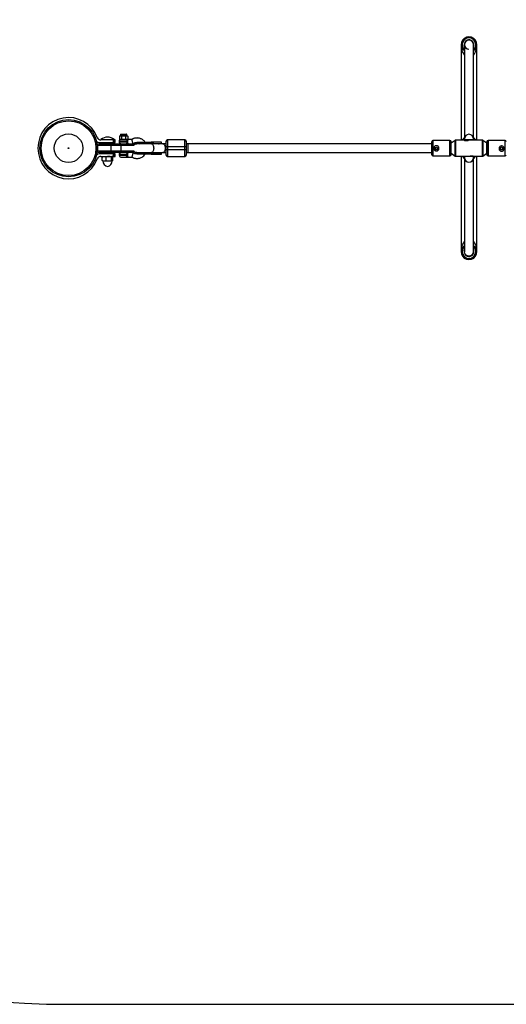
# Model space of a CAD drawing. Units: millimetres. Extents: x -3375 to 2725, y -1570 to 1530.
# Drawn here: x -1913 to -1033, y -1570 to 213 of the extents above; entities that cross this region are included whole.
import ezdxf

# ---------------------------------------------------------------- set-up
doc = ezdxf.new("R2010")
doc.units = ezdxf.units.MM

msp = doc.modelspace()

# ---------------------------------------------------------------- linework, layer by layer
at = {"color": 7, "linetype": 'Continuous', "lineweight": 25}
for p, q in [((-1113.7, -4.8), (-1113.7, 163.6)), ((-1108.3, 167.7), (-1108.3, -4.8)), ((-1092.3, -4.8), (-1092.3, 167.7)), ((-1087, 163.6), (-1087, -4.8)), ((-1086.9, 164.8), (-1086.8, 165.3)), ((-1827.4, 32.2), (-1827.4, 32.1)), ((-1822.4, 32.1), (-1822.4, 32.2)), ((-1732.8, 2.1), (-1732.3, 2.6)), ((-1731.9, 2.1), (-1732.8, 2.1)), ((-1732.8, 2.1), (-1732.8, -3.3)), ((-1732.3, 2.6), (-1731.5, 2.6)), ((-1731.5, 2.6), (-1731.9, 2.1)), ((-1731.1, 5.2), (-1731.1, 3.1)), ((-1730.6, 5.7), (-1720, 5.7)), ((-1729.6, 2.6), (-1730, 2.1)), ((-1727.3, 2.1), (-1730, 2.1)), ((-1729.6, 2.6), (-1727.3, 2.6)), ((-1728.8, 2.6), (-1729.1, 2.1)), ((-1729.1, 2.1), (-1729.1, -3.3)), ((-1727.3, 2.6), (-1727.3, 2.1)), ((-1723.4, 2.6), (-1723.4, 2.1)), ((-1723.4, 2.6), (-1721.1, 2.6)), ((-1720.7, 2.1), (-1723.4, 2.1)), ((-1721.9, 2.6), (-1721.6, 2.1)), ((-1721.6, 2.1), (-1721.6, -3.3)), ((-1721.1, 2.6), (-1720.7, 2.1)), ((-1719.5, 3.1), (-1719.5, 5.2)), ((-1719.2, 2.6), (-1718.8, 2.1)), ((-1719.2, 2.6), (-1718.4, 2.6)), ((-1717.8, 2.1), (-1718.8, 2.1)), ((-1718.4, 2.6), (-1717.8, 2.1)), ((-1717.8, 2.1), (-1717.8, -3.3)), ((-1772.3, -14.8), (-1772.3, -24.8)), ((-1706.4, -14.8), (-1772.3, -14.8)), ((-1769.6, -9.3), (-1740.4, -9.3)), ((-1769.3, -11.8), (-1708.2, -11.8)), ((-1740.4, -4.8), (-1766.4, -4.8)), ((-1766.3, -3.8), (-1766.3, -4.8)), ((-1766.3, -3.8), (-1742.3, -3.8)), ((-1759.2, -9.8), (-1759.2, -11.8)), ((-1749.4, -9.8), (-1759.2, -9.8)), ((-1749.4, -11.8), (-1749.4, -9.8)), ((-1748.3, -11.8), (-1748.3, -27.8)), ((-1743.4, -9.3), (-1743.4, -4.8)), ((-1742.9, -4.8), (-1742.9, -9.3)), ((-1742.7, -9.3), (-1742.7, -4.8)), ((-1742.3, -4.8), (-1742.3, -3.8)), ((-1740.4, -9.3), (-1740.4, -4.8)), ((-1733.3, -7.3), (-1733.3, -8.3)), ((-1732.8, -3.3), (-1717.8, -3.3)), ((-1732.8, -3.3), (-1732.3, -3.8)), ((-1718.4, -3.8), (-1732.3, -3.8)), ((-1730.3, -11.8), (-1730.3, -27.8)), ((-1729.1, -3.3), (-1728.8, -3.8)), ((-1721.6, -3.3), (-1721.9, -3.8)), ((-1718.4, -3.8), (-1717.8, -3.3)), ((-1710.3, -3.8), (-1717.3, -3.8)), ((-1708.2, -11.8), (-1710.3, -3.8)), ((-1701.6, -9.7), (-1701.6, -10.5)), ((-1671.1, -9.7), (-1701.6, -9.7)), ((-1671.1, -10.5), (-1701.6, -10.5)), ((-1661.6, -11.8), (-1701.2, -11.8)), ((-1698.3, -11.1), (-1697.2, -11.8)), ((-1674.8, -9.7), (-1674.8, -10.5)), ((-1656.6, -9.1), (-1671.1, -9.1)), ((-1671.1, -10.5), (-1671.1, -9.7)), ((-1671.1, -10.5), (-1671.1, -10.5)), ((-1671.1, -11.1), (-1665.7, -11.1)), ((-1648.7, -11.8), (-1661.3, -11.8)), ((-1661.1, -11.8), (-1660.8, -11.7)), ((-1657.8, -11.1), (-1656.6, -11.1)), ((-1656.6, -11.1), (-1656.6, -9.1)), ((-1650.6, -11.9), (-1650.4, -11.8)), ((-1648.7, -16.8), (-1611.7, -16.8)), ((-1648.7, -16.8), (-1648.7, -22.8)), ((-1645.7, -4.8), (-1645.7, -34.8)), ((-1614.7, -4.8), (-1645.7, -4.8)), ((-1614.7, -34.8), (-1614.7, -4.8)), ((-1167.8, -11.8), (-1611.7, -11.8)), ((-1611.7, -22.8), (-1611.7, -16.8)), ((-1608.7, -27.8), (-1608.7, -11.8)), ((-1167.8, -31.6), (-1167.8, -8)), ((-1134.8, -6), (-1165.8, -6)), ((-1125.3, -5.6), (-1132.8, -10.7)), ((-1132.8, -31.6), (-1132.8, -8)), ((-1109, -5.4), (-1124.8, -5.4)), ((-1115.1, -5.4), (-1115.1, -4.8)), ((-1085.5, -4.8), (-1115.1, -4.8)), ((-1111.7, -5.3), (-1115.1, -5.3)), ((-1111.7, -4.8), (-1111.7, -5.4)), ((-1109.7, -2.3), (-1110.5, -2.3)), ((-1075.9, -5.4), (-1101.3, -5.4)), ((-1090.2, -2.3), (-1091, -2.3)), ((-1088.9, -5.4), (-1088.9, -4.8)), ((-1085.5, -5.3), (-1088.9, -5.3)), ((-1085.5, -4.8), (-1085.5, -5.4)), ((-1067.9, -10.7), (-1075.3, -5.6)), ((-1067.8, -8), (-1067.8, -31.6)), ((-1034.8, -6), (-1065.8, -6)), ((-1772.3, -24.8), (-1706.4, -24.8)), ((-1740.4, -30.3), (-1769.6, -30.3)), ((-1709.3, -27.8), (-1769.3, -27.8)), ((-1766.4, -34.8), (-1740.4, -34.8)), ((-1763.8, -42.1), (-1763.8, -35.6)), ((-1762.8, -34.8), (-1763.1, -35)), ((-1759.2, -27.8), (-1759.2, -30.3)), ((-1756.8, -42.1), (-1756.8, -35.6)), ((-1749.4, -30.3), (-1749.4, -27.8)), ((-1747.3, -42.1), (-1747.3, -35.6)), ((-1745.6, -35), (-1745.8, -34.8)), ((-1744.9, -42.1), (-1744.9, -35.6)), ((-1743.4, -34.8), (-1743.4, -30.3)), ((-1742.9, -30.3), (-1742.9, -34.8)), ((-1742.7, -30.3), (-1742.7, -34.8)), ((-1740.4, -34.8), (-1740.4, -30.3)), ((-1733.3, -31.3), (-1733.3, -32.3)), ((-1708.2, -27.8), (-1709.2, -27.8)), ((-1701.6, -29.2), (-1701.6, -30)), ((-1701.6, -29.2), (-1671.1, -29.2)), ((-1701.6, -30), (-1656.6, -30)), ((-1701.2, -27.8), (-1661.6, -27.8)), ((-1697.2, -27.8), (-1698.3, -28.6)), ((-1674.8, -30), (-1674.8, -29.2)), ((-1665.7, -28.6), (-1671.1, -28.6)), ((-1671.1, -29.2), (-1671.1, -30)), ((-1671.1, -30.6), (-1656.6, -30.6)), ((-1661.3, -27.8), (-1648.7, -27.8)), ((-1661.1, -27.8), (-1660.8, -28)), ((-1656.6, -28.6), (-1657.8, -28.6)), ((-1656.6, -30), (-1656.6, -28.6)), ((-1650.4, -27.8), (-1650.6, -27.8)), ((-1611.7, -22.8), (-1648.7, -22.8)), ((-1645.7, -34.8), (-1614.7, -34.8)), ((-1611.7, -27.8), (-1167.8, -27.8)), ((-1165.8, -33.6), (-1134.8, -33.6)), ((-1132.8, -29), (-1125.3, -34.1)), ((-1124.8, -34.2), (-1099.4, -34.2)), ((-1115.1, -34.9), (-1115.1, -34.2)), ((-1115.1, -34.4), (-1111.7, -34.4)), ((-1085.5, -34.9), (-1115.1, -34.9)), ((-1113.7, -203.3), (-1113.7, -34.9)), ((-1111.7, -34.2), (-1111.7, -34.9)), ((-1108.3, -34.9), (-1108.3, -207.3)), ((-1092.3, -207.3), (-1092.3, -34.9)), ((-1091.7, -34.2), (-1075.9, -34.2)), ((-1088.9, -34.9), (-1088.9, -34.2)), ((-1088.9, -34.4), (-1085.5, -34.4)), ((-1087, -34.9), (-1087, -203.3)), ((-1085.5, -34.2), (-1085.5, -34.9)), ((-1075.3, -34.1), (-1067.9, -29)), ((-1065.8, -33.6), (-1034.8, -33.6)), ((-1763.1, -42.7), (-1762.8, -42.8)), ((-1762.8, -42.8), (-1745.8, -42.8)), ((-1745.8, -42.8), (-1745.6, -42.7)), ((-1730.3, -35.8), (-1730.3, -36.8)), ((-1730.3, -35.8), (-1721, -35.8)), ((-1720.4, -36.8), (-1730.3, -36.8)), ((-1720.4, -36.8), (-1720.4, -35.8)), ((-1717.3, -35.8), (-1710.3, -35.8)), ((-1110.5, -37.3), (-1109.7, -37.3)), ((-1091, -37.3), (-1090.2, -37.3)), ((-1086.8, -205), (-1086.9, -204.5)), ((-1824.9, -1569.8), (1175.1, -1569.8))]:
    msp.add_line(p, q, dxfattribs=at)
at = {"color": 8, "linetype": 'Continuous', "lineweight": 25}
for p, q in [((-1719.5, 5.2), (-1731.1, 5.2)), ((-1731.1, 3.1), (-1719.5, 3.1)), ((-1758.3, -9.8), (-1758.3, -9.3)), ((-1757.2, -9.8), (-1757.2, -9.3)), ((-1751.5, -9.8), (-1751.5, -9.3)), ((-1750.3, -9.3), (-1750.3, -9.8)), ((-1718.4, -7.3), (-1733.3, -7.3)), ((-1733.3, -8.3), (-1718.4, -8.3)), ((-1672.3, -11.2), (-1673, -11.8)), ((-1165.8, -6), (-1165.8, -33.6)), ((-1134.8, -33.6), (-1134.8, -6)), ((-1125.3, -34.1), (-1125.3, -5.6)), ((-1124.8, -5.4), (-1124.8, -34.2)), ((-1110.5, -2.3), (-1110.5, -4.8)), ((-1109.7, -2.3), (-1109.7, -4.8)), ((-1091, -4.8), (-1091, -2.3)), ((-1090.2, -4.8), (-1090.2, -2.3)), ((-1075.9, -34.2), (-1075.9, -5.4)), ((-1075.3, -5.6), (-1075.3, -34.1)), ((-1067.9, -29), (-1067.9, -10.7)), ((-1065.8, -6), (-1065.8, -33.6)), ((-1034.8, -33.6), (-1034.8, -6)), ((-1718.4, -31.3), (-1733.3, -31.3)), ((-1733.3, -32.3), (-1718.4, -32.3)), ((-1673, -27.8), (-1672.3, -28.5)), ((-1110.5, -34.9), (-1110.5, -37.3)), ((-1109.7, -34.9), (-1109.7, -37.3)), ((-1091, -37.3), (-1091, -34.9)), ((-1090.2, -37.3), (-1090.2, -34.9))]:
    msp.add_line(p, q, dxfattribs=at)
at = {"color": 7, "linetype": 'Continuous', "lineweight": 25, "flags": 128}
for points in [[(-1109, 167.7), (-1108.8, 165.9), (-1108.3, 164.4)], [(-1674.8, -9.7), (-1674.8, -9.6), (-1674.8, -9.5), (-1674.8, -9.4), (-1674.9, -9.3), (-1674.9, -9.2), (-1675, -9.1), (-1675, -9.1), (-1675.1, -9.1)], [(-1674.8, -10.5), (-1674.8, -10.6), (-1674.8, -10.7), (-1674.8, -10.8), (-1674.9, -10.9), (-1674.9, -11), (-1675, -11.1), (-1675, -11.1), (-1675.1, -11.1)], [(-1674.8, -29.2), (-1674.8, -29.1), (-1674.8, -29), (-1674.8, -28.9), (-1674.9, -28.8), (-1674.9, -28.7), (-1675, -28.6), (-1675, -28.6), (-1675.1, -28.6)], [(-1675.1, -30.6), (-1675, -30.6), (-1675, -30.6), (-1674.9, -30.5), (-1674.9, -30.4), (-1674.8, -30.3), (-1674.8, -30.2), (-1674.8, -30.1), (-1674.8, -30)], [(-1108.3, -204.1), (-1108.8, -205.6), (-1109, -207.3)], [(-1092.3, -207.3), (-1092.5, -208.7), (-1092.8, -210.1), (-1093.4, -211.3), (-1094.2, -212.5), (-1095.2, -213.5), (-1096.3, -214.3), (-1097.6, -214.9), (-1099, -215.2), (-1100.3, -215.3), (-1101.7, -215.2), (-1103.1, -214.9), (-1104.3, -214.3), (-1105.5, -213.5), (-1106.5, -212.5), (-1107.3, -211.3), (-1107.9, -210.1), (-1108.2, -208.7), (-1108.3, -207.3), (-1108.3, -207.3)]]:
    msp.add_lwpolyline(points, dxfattribs=at)
at = {"color": 8, "linetype": 'Continuous', "lineweight": 25, "flags": 128}
for points in [[(-1675, -11.8), (-1674.8, -11.9), (-1673.9, -12.1), (-1673, -12.8), (-1672.2, -13.8), (-1671.6, -15), (-1671.1, -16.5), (-1670.9, -18.1), (-1670.8, -19.8)], [(-1654.1, -11.8), (-1653.4, -12), (-1652.5, -12.4), (-1651.7, -13.2), (-1651, -14.3), (-1650.5, -15.7), (-1650.1, -17.3), (-1649.9, -19), (-1649.9, -20.7), (-1650.1, -22.4), (-1650.5, -24), (-1651, -25.3), (-1651.7, -26.5), (-1652.5, -27.3), (-1653.4, -27.7), (-1654.1, -27.8)], [(-1670.8, -19.8), (-1670.9, -21.6), (-1671.1, -23.2), (-1671.6, -24.7), (-1672.2, -25.9), (-1673, -26.9), (-1673.9, -27.6), (-1674.8, -27.8), (-1675, -27.8)]]:
    msp.add_lwpolyline(points, dxfattribs=at)
at = {"color": 7, "linetype": 'Continuous', "lineweight": 25}
for centre, radius in [((-1824.9, -19.8), 52), ((-1824.9, -19.8), 49.6), ((-1824.9, -19.8), 25.9), ((-1159.3, -19.9), 2.25), ((-1824.9, -19.8), 0.79), ((-1041.3, -20.3), 2.25)]:
    msp.add_circle(centre, radius, dxfattribs=at)
for centre, radius, start, end in [((-1824.9, -19.8), 1550, 90, 270), ((-1100.3, 167.7), 14.2, 340.0752, 199.9248), ((-1100.3, 167.7), 13.7, 305.7283, 234.2717), ((-1123.7, 163.6), 10, 0, 9.859), ((-1100.3, 167.7), 8.65, 337.6466, 180), ((-1100.3, 167.7), 8, 0, 270), ((-1077, 163.6), 10, 172.5731, 180), ((-1824.9, -19.8), 55.5, 20.6097, 339.3903), ((-1754.3, -19.8), 20, 53.1301, 126.8699), ((-1731.6, 3.1), 0.5, 270, 360), ((-1730.6, 5.2), 0.5, 90, 180), ((-1720, 5.2), 0.5, 0, 90), ((-1719, 3.1), 0.5, 180, 270), ((-1100.3, -2.7), 8, 0, 180), ((-1769.6, -2.3), 7, 226.7341, 270), ((-1766.4, 2.2), 7, 200.6097, 270), ((-1769.3, -14.8), 3, 90, 180), ((-1758.3, -9.4), 1, 179.9839, 208.6975), ((-1758.3, -8.8), 1, 210, 270), ((-1750.3, -8.8), 1, 270, 330), ((-1750.3, -9.4), 1, 331.015, 0.0161), ((-1729.8, -7.3), 3.5, 90, 180), ((-1729.8, -8.3), 3.5, 180, 270), ((-1721.7, -7.1), 3.29, 356.2519, 85.6822), ((-1721.7, -8.6), 3.29, 274.3178, 3.7481), ((-1709.3, -14.8), 3, 6.9135, 90), ((-1701, -9.7), 0.6, 145.1349, 180), ((-1701, -10.5), 0.6, 180, 270), ((-1645.7, -7.8), 3, 90, 180), ((-1614.7, -7.8), 3, 0, 90), ((-1165.8, -8), 2, 90, 180), ((-1134.8, -8), 2, 360, 90), ((-1124.8, -6.4), 1, 90, 124.0193), ((-1110.5, -2.9), 0.6, 90, 180), ((-1109.7, -2.9), 0.6, 0, 90), ((-1091, -2.9), 0.6, 90, 180), ((-1090.2, -2.9), 0.6, 0, 90), ((-1075.9, -6.4), 1, 55.9807, 90), ((-1067.9, -10.7), 0.1, 0, 55.9807), ((-1065.8, -8), 2, 90, 180), ((-1034.8, -8), 2, 360, 90), ((-1769.6, -37.3), 7, 90, 133.2659), ((-1766.4, -41.8), 7, 90, 159.3903), ((-1769.3, -24.8), 3, 180, 270), ((-1729.8, -31.3), 3.5, 90, 180), ((-1729.8, -32.3), 3.5, 180, 262.3074), ((-1721.7, -31.1), 3.29, 356.2519, 85.6822), ((-1721.8, -32.5), 3.37, 282.6021, 3.0095), ((-1709.3, -24.8), 3, 270, 353.0865), ((-1701, -29.2), 0.6, 90, 180), ((-1701, -30), 0.6, 180, 214.8651), ((-1645.7, -31.8), 3, 180, 270), ((-1614.7, -31.8), 3, 270, 0), ((-1165.8, -31.6), 2, 180, 270), ((-1159.3, -19.9), 4.7, 180.0011, 359.9989), ((-1159.3, -19.9), 2.25, 180.0012, 359.9988), ((-1134.8, -31.6), 2, 270, 0), ((-1124.8, -33.2), 1, 235.9807, 270), ((-1075.9, -33.2), 1, 270, 304.0193), ((-1067.9, -28.9), 0.1, 304.0193, 360), ((-1065.8, -31.6), 2, 180, 270), ((-1041.3, -20.4), 4.7, 180.0531, 359.9469), ((-1041.3, -20.2), 2.25, 180.0555, 359.9445), ((-1034.8, -31.6), 2, 270, 0), ((-1752.6, -42.8), 10.1, 180, 260.1612), ((-1756.1, -42.8), 10.1, 279.8388, 0), ((-1110.5, -36.7), 0.6, 180, 270), ((-1109.7, -36.7), 0.6, 270, 360), ((-1100.3, -36.9), 8, 180, 0), ((-1091, -36.7), 0.6, 180, 270), ((-1090.2, -36.7), 0.6, 270, 0), ((-1100.3, -207.3), 14.2, 160.0752, 19.9248), ((-1100.3, -207.3), 13.7, 125.7283, 54.2717), ((-1123.7, -203.3), 10, 350.141, 360), ((-1100.3, -207.3), 8.65, 180, 22.3534), ((-1100.3, -207.3), 8, 270, 0), ((-1077, -203.3), 10, 180, 187.4269)]:
    msp.add_arc(centre, radius, start, end, dxfattribs=at)
at = {"color": 8, "linetype": 'Continuous', "lineweight": 25}
for centre, start, end in [((-1100.3, 167.7), 310.9756, 229.0244), ((-1100.3, -207.3), 130.9756, 49.0244)]:
    msp.add_arc(centre, 12.2, start, end, dxfattribs=at)
for points, knots in [([(-1108.3, 148.6), (-1108.5, 148.8), (-1109.3, 149.7), (-1110.5, 151.9), (-1112, 155.3), (-1112.9, 158.7), (-1113.4, 161.4), (-1113.6, 162.9), (-1113.7, 163.5), (-1113.7, 163.6), (-1113.7, 163.6), (-1113.7, 163.6)], [0, 0, 0, 0, 0.037542, 0.199589, 0.435752, 0.675841, 0.836183, 0.939734, 0.971636, 0.990156, 1, 1, 1, 1]), ([(-1087, 163.6), (-1087, 163.6), (-1087, 163.5), (-1087, 163.1), (-1087.1, 162.2), (-1087.4, 160.2), (-1088.1, 157), (-1089.4, 153.4), (-1090.8, 150.6), (-1091.9, 149.2), (-1092.3, 148.6)], [0, 0, 0, 0, 0.025454, 0.056538, 0.128746, 0.203368, 0.453093, 0.70665, 0.87666, 1, 1, 1, 1]), ([(-1671.1, -11.1), (-1671.1, -11.1), (-1671.1, -11.2), (-1671.1, -11.5), (-1671.1, -11.8), (-1671.1, -11.8)], [0, 0, 0, 0, 0.477564, 0.955128, 1, 1, 1, 1]), ([(-1113.7, -203.3), (-1113.7, -203.3), (-1113.7, -203.2), (-1113.6, -202.8), (-1113.5, -201.9), (-1113.2, -199.9), (-1112.6, -196.7), (-1111.2, -193.1), (-1109.8, -190.3), (-1108.8, -188.9), (-1108.3, -188.3)], [0, 0, 0, 0, 0.025454, 0.056538, 0.128746, 0.203368, 0.453093, 0.70665, 0.87666, 1, 1, 1, 1]), ([(-1092.3, -188.3), (-1092.2, -188.5), (-1091.4, -189.4), (-1090.2, -191.6), (-1088.7, -195), (-1087.7, -198.4), (-1087.2, -201.1), (-1087.1, -202.6), (-1087, -203.2), (-1087, -203.3), (-1087, -203.3), (-1087, -203.3)], [0, 0, 0, 0, 0.037542, 0.199589, 0.435752, 0.675841, 0.836183, 0.939734, 0.971636, 0.990156, 1, 1, 1, 1])]:
    msp.add_open_spline(points, degree=3, knots=knots, dxfattribs=at)
at = {"color": 7, "linetype": 'Continuous', "lineweight": 25}
for points in [[(-1086.8, 165.3), (-1086.9, 165.2), (-1086.9, 165), (-1086.9, 164.9)], [(-1684.1, -9.1), (-1680.9, -9.1), (-1677.8, -9.1), (-1675.1, -9.1)], [(-1675.1, -11.1), (-1677.8, -11.1), (-1680.9, -11.1), (-1684.1, -11.1)], [(-1671.1, -11.1), (-1672.4, -11.1), (-1673.7, -11.1), (-1675.1, -11.1)], [(-1671.1, -9.7), (-1671.1, -9.7), (-1671.1, -9.7), (-1671.1, -9.7)], [(-1684.1, -28.6), (-1680.9, -28.6), (-1677.8, -28.6), (-1675.1, -28.6)], [(-1675.1, -30.6), (-1677.8, -30.6), (-1680.9, -30.6), (-1684.1, -30.6)], [(-1675.1, -28.6), (-1673.7, -28.6), (-1672.4, -28.6), (-1671.1, -28.6)], [(-1675.1, -30.6), (-1673.7, -30.6), (-1672.4, -30.6), (-1671.1, -30.6)], [(-1671.1, -29.2), (-1671.1, -29.2), (-1671.1, -29.2), (-1671.1, -29.2)], [(-1671.1, -30), (-1671.1, -30), (-1671.1, -30), (-1671.1, -30)], [(-1086.9, -204.6), (-1086.9, -204.7), (-1086.9, -204.8), (-1086.8, -205)]]:
    msp.add_open_spline(points, degree=3, dxfattribs=at)
for points, knots in [([(-1730, 2.1), (-1730, 2.1), (-1730.1, 2.1), (-1730.2, 2.1), (-1730.3, 2.1), (-1730.4, 2.1), (-1730.5, 2.1), (-1730.6, 2.1), (-1730.8, 2.1), (-1731, 2.1), (-1731.2, 2.1), (-1731.3, 2.1), (-1731.4, 2.1), (-1731.5, 2.1), (-1731.6, 2.1), (-1731.7, 2.1), (-1731.8, 2.1), (-1731.9, 2.1), (-1731.9, 2.1)], [0, 0, 0, 0, 0.0625085, 0.12501, 0.1875139, 0.2187667, 0.2500196, 0.312524, 0.3750256, 0.5000367, 0.6250281, 0.6875208, 0.7500169, 0.7812659, 0.8125148, 0.8750105, 0.9375027, 1, 1, 1, 1]), ([(-1731.5, 2.6), (-1731.5, 2.6), (-1731.4, 2.6), (-1731.3, 2.6), (-1731.1, 2.6), (-1730.7, 2.6), (-1730.2, 2.6), (-1729.9, 2.6), (-1729.7, 2.6), (-1729.6, 2.6), (-1729.6, 2.6)], [0, 0, 0, 0, 0.0604308, 0.12171, 0.246144, 0.4999626, 0.7538193, 0.8782698, 0.9395532, 1, 1, 1, 1]), ([(-1727.3, 2.6), (-1727.2, 2.6), (-1727, 2.6), (-1726.7, 2.6), (-1726.2, 2.6), (-1725.3, 2.6), (-1724.5, 2.6), (-1724, 2.6), (-1723.7, 2.6), (-1723.5, 2.6), (-1723.4, 2.6)], [0, 0, 0, 0, 0.060431, 0.12171, 0.246144, 0.499963, 0.753819, 0.87827, 0.939553, 1, 1, 1, 1]), ([(-1723.4, 2.1), (-1723.5, 2.1), (-1723.7, 2.1), (-1723.9, 2.1), (-1724.1, 2.1), (-1724.3, 2.1), (-1724.4, 2.1), (-1724.6, 2.1), (-1724.9, 2.1), (-1725.3, 2.1), (-1725.7, 2.1), (-1726.1, 2.1), (-1726.3, 2.1), (-1726.4, 2.1), (-1726.6, 2.1), (-1726.8, 2.1), (-1727, 2.1), (-1727.2, 2.1), (-1727.3, 2.1)], [0, 0, 0, 0, 0.0625085, 0.12501, 0.1875139, 0.2187667, 0.2500196, 0.312524, 0.3750256, 0.5000367, 0.6250281, 0.6875208, 0.7500169, 0.7812659, 0.8125148, 0.8750105, 0.9375027, 1, 1, 1, 1]), ([(-1721.1, 2.6), (-1721.1, 2.6), (-1721, 2.6), (-1720.8, 2.6), (-1720.4, 2.6), (-1720, 2.6), (-1719.6, 2.6), (-1719.4, 2.6), (-1719.3, 2.6), (-1719.2, 2.6), (-1719.2, 2.6)], [0, 0, 0, 0, 0.060431, 0.12171, 0.246144, 0.499963, 0.753819, 0.87827, 0.939553, 1, 1, 1, 1]), ([(-1718.8, 2.1), (-1718.8, 2.1), (-1718.9, 2.1), (-1719, 2.1), (-1719.1, 2.1), (-1719.2, 2.1), (-1719.3, 2.1), (-1719.4, 2.1), (-1719.5, 2.1), (-1719.7, 2.1), (-1719.9, 2.1), (-1720.1, 2.1), (-1720.2, 2.1), (-1720.3, 2.1), (-1720.3, 2.1), (-1720.4, 2.1), (-1720.6, 2.1), (-1720.6, 2.1), (-1720.7, 2.1)], [0, 0, 0, 0, 0.0625085, 0.12501, 0.1875139, 0.2187667, 0.2500196, 0.312524, 0.3750256, 0.5000367, 0.6250281, 0.6875208, 0.7500169, 0.7812659, 0.8125148, 0.8750105, 0.9375027, 1, 1, 1, 1]), ([(-1718.6, -3.8), (-1718.2, -3.8), (-1717.8, -3.8), (-1717.4, -3.8), (-1717.4, -3.8), (-1717.3, -3.8)], [0, 0, 0, 0, 0.89254, 0.9462699, 1, 1, 1, 1]), ([(-1717.3, -3.8), (-1717.3, -3.8), (-1717.4, -3.9), (-1717.4, -4), (-1717.4, -4), (-1717.5, -4.2), (-1717.6, -4.3), (-1717.7, -4.6), (-1717.7, -4.7), (-1717.9, -5), (-1717.9, -5.2), (-1718, -5.6), (-1718.1, -5.8), (-1718.2, -6.2), (-1718.3, -6.4), (-1718.3, -6.9), (-1718.4, -7.1), (-1718.4, -7.3)], [0, 0, 0, 0, 0.125, 0.125, 0.25, 0.25, 0.375, 0.375, 0.5, 0.5, 0.625, 0.625, 0.75, 0.75, 0.875, 0.875, 1, 1, 1, 1]), ([(-1718.4, -7.3), (-1718.4, -7.5), (-1718.4, -7.7), (-1718.4, -8), (-1718.4, -8.2), (-1718.4, -8.3)], [0, 0, 0, 0, 0.5, 0.5, 1, 1, 1, 1]), ([(-1718.4, -8.3), (-1718.4, -8.6), (-1718.3, -8.8), (-1718.3, -9.3), (-1718.2, -9.5), (-1718.1, -9.9), (-1718, -10.1), (-1717.9, -10.5), (-1717.9, -10.7), (-1717.7, -11), (-1717.7, -11.1), (-1717.6, -11.4), (-1717.5, -11.5), (-1717.4, -11.7), (-1717.4, -11.7), (-1717.4, -11.8), (-1717.3, -11.8), (-1717.3, -11.8)], [0, 0, 0, 0, 0.125, 0.125, 0.25, 0.25, 0.375, 0.375, 0.5, 0.5, 0.625, 0.625, 0.75, 0.75, 0.875, 0.875, 1, 1, 1, 1]), ([(-1686, -9.1), (-1686.3, -8.8), (-1686.9, -7.8), (-1688.3, -6.4), (-1690.2, -4.8), (-1692.3, -3.5), (-1694.3, -2.6), (-1696.3, -1.9), (-1698, -1.6), (-1699.5, -1.4), (-1701, -1.3), (-1702.6, -1.4), (-1704.6, -1.6), (-1706.3, -2.1), (-1707.9, -2.6), (-1709.2, -3.2), (-1709.9, -3.6), (-1710.3, -3.8)], [0, 0, 0, 0, 0.0453889, 0.1286159, 0.2205173, 0.3120361, 0.3948469, 0.4690672, 0.5402288, 0.5876918, 0.6361481, 0.7017779, 0.7666794, 0.8484643, 0.9037298, 0.9494384, 1, 1, 1, 1]), ([(-1708.2, -11.8), (-1707.5, -11.5), (-1706.4, -10.8), (-1704.9, -10), (-1703.3, -9.5), (-1702.2, -9.5), (-1701.5, -9.4)], [0, 0, 0, 0, 0.3069187, 0.5478497, 0.7007762, 1, 1, 1, 1]), ([(-1701.1, -12), (-1701.5, -11.9), (-1702.7, -11.8), (-1704.6, -12.5), (-1705.9, -13.5), (-1706.5, -14)], [0, 0, 0, 0, 0.159793, 0.613762, 1, 1, 1, 1]), ([(-1706.5, -14.1), (-1706.1, -13.7), (-1705.2, -12.7), (-1703.2, -12), (-1701.7, -12), (-1701.1, -12)], [0, 0, 0, 0, 0.250037, 0.702714, 1, 1, 1, 1]), ([(-1701, -9.1), (-1701, -9.1), (-1699.2, -9.1), (-1692.8, -9.1), (-1688.5, -9.1), (-1684.1, -9.1)], [0, 0, 0, 0, 0.5, 0.5, 1, 1, 1, 1]), ([(-1684.1, -11.1), (-1688.5, -11.1), (-1692.8, -11.1), (-1699.2, -11.1), (-1701, -11.1), (-1701, -11.1)], [0, 0, 0, 0, 0.5, 0.5, 1, 1, 1, 1]), ([(-1671.1, -9.1), (-1671.3, -9.1), (-1671.6, -9.1), (-1672, -9.1), (-1672.5, -9.1), (-1673.2, -9.1), (-1674, -9.1), (-1674.7, -9.1), (-1675, -9.1), (-1675.1, -9.1)], [0, 0, 0, 0, 0.125011, 0.250008, 0.348496, 0.500014, 0.771787, 0.938454, 1, 1, 1, 1]), ([(-1671.9, -11.8), (-1672, -11.8), (-1672.1, -11.5), (-1672.2, -11.3), (-1672.3, -11.2)], [0, 0, 0, 0, 0.230754, 1, 1, 1, 1]), ([(-1671.1, -9.7), (-1671.1, -9.7), (-1671.1, -9.6), (-1671.1, -9.6), (-1671.1, -9.5), (-1671.1, -9.4), (-1671.1, -9.4), (-1671.1, -9.3), (-1671.1, -9.3), (-1671.1, -9.2), (-1671.1, -9.2), (-1671.1, -9.1), (-1671.1, -9.1), (-1671.1, -9.1), (-1671.1, -9.1)], [0, 0, 0, 0, 0.055216, 0.111763, 0.170088, 0.230598, 0.29365, 0.359559, 0.428593, 0.500978, 0.617675, 0.750141, 0.859699, 1, 1, 1, 1]), ([(-1669.8, -9.1), (-1669.9, -9.1), (-1670, -9.1), (-1670.2, -9.1), (-1670.3, -9.1), (-1670.4, -9.2), (-1670.6, -9.2), (-1670.8, -9.3), (-1670.9, -9.3), (-1671, -9.4), (-1671.1, -9.5), (-1671.1, -9.6), (-1671.1, -9.6), (-1671.1, -9.7), (-1671.1, -9.7)], [0, 0, 0, 0, 0.106889, 0.20989, 0.309244, 0.405221, 0.498121, 0.632018, 0.748269, 0.815193, 0.873883, 0.920176, 0.961427, 1, 1, 1, 1]), ([(-1671.1, -11.1), (-1671.1, -11.1), (-1671.1, -11.1), (-1671.1, -11.1), (-1671.1, -11.1), (-1671.1, -11), (-1671.1, -11), (-1671.1, -10.9), (-1671.1, -10.8), (-1671.1, -10.6), (-1671.1, -10.5), (-1671.1, -10.5)], [0, 0, 0, 0, 0.096727, 0.179842, 0.249301, 0.382163, 0.499226, 0.640651, 0.769576, 0.888336, 1, 1, 1, 1]), ([(-1671.1, -10.5), (-1671.1, -10.5), (-1671.1, -10.6), (-1671.1, -10.6), (-1671.1, -10.7), (-1671.1, -10.7), (-1671, -10.8), (-1670.9, -10.9), (-1670.8, -10.9), (-1670.5, -11), (-1670.2, -11.1), (-1670, -11.1), (-1669.8, -11.1)], [0, 0, 0, 0, 0.028804, 0.058723, 0.090852, 0.126082, 0.18467, 0.251958, 0.368356, 0.502725, 0.740962, 1, 1, 1, 1]), ([(-1665.7, -11.1), (-1665.6, -11.1), (-1665.4, -11.1), (-1665.1, -11.1), (-1664.8, -11.1), (-1664.4, -11.2), (-1664.1, -11.2), (-1663.8, -11.2), (-1663.4, -11.3), (-1662.9, -11.4), (-1662.4, -11.5), (-1661.9, -11.7), (-1661.6, -11.8), (-1661.4, -11.9)], [0, 0, 0, 0, 0.074488, 0.148588, 0.222334, 0.29576, 0.368903, 0.441798, 0.51448, 0.639948, 0.762543, 0.882483, 1, 1, 1, 1]), ([(-1661.4, -11.9), (-1661.3, -11.8), (-1661.2, -11.8), (-1660.9, -11.7), (-1660.7, -11.6), (-1660.4, -11.5), (-1660.2, -11.4), (-1659.9, -11.4), (-1659.6, -11.3), (-1659.2, -11.2), (-1658.7, -11.1), (-1658.3, -11.1), (-1658, -11.1), (-1657.8, -11.1)], [0, 0, 0, 0, 0.070539, 0.141143, 0.211863, 0.28275, 0.353854, 0.425224, 0.496911, 0.62249, 0.748024, 0.873774, 1, 1, 1, 1]), ([(-1648.7, -7.8), (-1648.7, -7.8), (-1648.7, -8.8), (-1648.7, -12.2), (-1648.7, -14.5), (-1648.7, -16.8)], [0, 0, 0, 0, 0.5, 0.5, 1, 1, 1, 1]), ([(-1611.7, -16.8), (-1611.7, -14.5), (-1611.7, -12.2), (-1611.7, -8.8), (-1611.7, -7.8), (-1611.7, -7.8)], [0, 0, 0, 0, 0.5, 0.5, 1, 1, 1, 1]), ([(-1159.3, -15.2), (-1159, -15.2), (-1158.7, -15.3), (-1158.1, -15.4), (-1157.8, -15.5), (-1157.2, -15.7), (-1157, -15.9), (-1156.5, -16.2), (-1156.2, -16.4), (-1155.8, -16.8), (-1155.6, -17.1), (-1155.2, -17.6), (-1155.1, -17.9), (-1154.9, -18.3), (-1154.9, -18.4), (-1154.8, -18.7), (-1154.7, -18.9), (-1154.7, -19.3), (-1154.6, -19.6), (-1154.6, -20.3), (-1154.7, -20.6), (-1154.8, -21.2), (-1154.9, -21.5), (-1155.1, -22), (-1155.2, -22.3), (-1155.6, -22.8), (-1155.8, -23.1), (-1156.2, -23.5), (-1156.4, -23.7), (-1157, -24), (-1157.2, -24.2), (-1157.8, -24.4), (-1158.1, -24.5), (-1158.5, -24.6), (-1158.7, -24.6), (-1159, -24.6), (-1159.2, -24.6), (-1159.6, -24.6), (-1159.9, -24.6), (-1160.5, -24.5), (-1160.8, -24.4), (-1161.4, -24.2), (-1161.7, -24), (-1162.2, -23.7), (-1162.4, -23.5), (-1162.9, -23.1), (-1163.1, -22.8), (-1163.4, -22.3), (-1163.5, -22), (-1163.8, -21.5), (-1163.9, -21.2), (-1164, -20.6), (-1164, -20.3), (-1164, -19.6), (-1164, -19.3), (-1163.9, -18.9), (-1163.9, -18.7), (-1163.8, -18.4), (-1163.7, -18.3), (-1163.5, -17.9), (-1163.4, -17.6), (-1163.1, -17.1), (-1162.9, -16.8), (-1162.4, -16.4), (-1162.2, -16.2), (-1161.7, -15.9), (-1161.4, -15.7), (-1161, -15.5), (-1160.8, -15.5), (-1160.5, -15.4), (-1160.4, -15.4), (-1159.9, -15.3), (-1159.6, -15.2), (-1159.3, -15.2)], [0, 0, 0, 0, 0.03125, 0.03125, 0.0625, 0.0625, 0.09375, 0.09375, 0.125, 0.125, 0.15625, 0.15625, 0.1875, 0.1875, 0.203125, 0.203125, 0.21875, 0.21875, 0.25, 0.25, 0.28125, 0.28125, 0.3125, 0.3125, 0.34375, 0.34375, 0.375, 0.375, 0.40625, 0.40625, 0.4375, 0.4375, 0.46875, 0.46875, 0.484375, 0.484375, 0.5, 0.5, 0.53125, 0.53125, 0.5625, 0.5625, 0.59375, 0.59375, 0.625, 0.625, 0.65625, 0.65625, 0.6875, 0.6875, 0.71875, 0.71875, 0.75, 0.75, 0.78125, 0.78125, 0.796875, 0.796875, 0.8125, 0.8125, 0.84375, 0.84375, 0.875, 0.875, 0.90625, 0.90625, 0.9375, 0.9375, 0.953125, 0.953125, 0.96875, 0.96875, 1, 1, 1, 1]), ([(-1111.1, -2.9), (-1111.1, -3), (-1111.1, -3.1), (-1111.1, -3.6), (-1111.1, -4.3), (-1111.1, -4.6), (-1111.1, -4.8)], [0, 0, 0, 0, 0.341129, 0.682258, 0.85274, 1, 1, 1, 1]), ([(-1109.1, -4.8), (-1109.1, -4.6), (-1109.1, -3.8), (-1109.1, -3.1), (-1109.1, -3), (-1109.1, -2.9)], [0, 0, 0, 0, 0.184821, 0.604263, 1, 1, 1, 1]), ([(-1109, -5.4), (-1109, -5.5), (-1108.9, -5.5), (-1108.3, -5.6), (-1107.3, -5.8), (-1106.1, -6), (-1104.8, -6), (-1103.5, -5.9), (-1102.4, -5.7), (-1101.6, -5.6), (-1101.2, -5.4), (-1101.3, -5.5), (-1101.3, -5.5)], [0, 0, 0, 0, 0.104751, 0.209417, 0.316335, 0.425119, 0.531349, 0.634543, 0.738962, 0.84689, 0.955276, 1, 1, 1, 1]), ([(-1091.6, -2.9), (-1091.6, -3), (-1091.6, -3.1), (-1091.6, -3.8), (-1091.6, -4.6), (-1091.6, -4.8)], [0, 0, 0, 0, 0.395737, 0.815179, 1, 1, 1, 1]), ([(-1089.6, -4.8), (-1089.6, -4.6), (-1089.6, -3.8), (-1089.6, -3.1), (-1089.6, -3), (-1089.6, -2.9)], [0, 0, 0, 0, 0.1848209, 0.6042627, 1, 1, 1, 1]), ([(-1041.3, -15.8), (-1041, -15.8), (-1040.7, -15.8), (-1040.1, -15.9), (-1039.8, -16), (-1039.2, -16.3), (-1039, -16.4), (-1038.4, -16.8), (-1038.2, -17), (-1037.8, -17.4), (-1037.6, -17.6), (-1037.2, -18.2), (-1037.1, -18.4), (-1036.9, -18.9), (-1036.9, -19), (-1036.8, -19.3), (-1036.7, -19.4), (-1036.6, -19.9), (-1036.6, -20.2), (-1036.6, -20.8), (-1036.6, -21.1), (-1036.8, -21.7), (-1036.9, -22), (-1037.1, -22.6), (-1037.2, -22.9), (-1037.6, -23.4), (-1037.8, -23.6), (-1038.2, -24), (-1038.4, -24.2), (-1039, -24.6), (-1039.2, -24.7), (-1039.8, -24.9), (-1040.1, -25), (-1040.5, -25.1), (-1040.7, -25.1), (-1041, -25.2), (-1041.2, -25.2), (-1041.6, -25.2), (-1041.9, -25.1), (-1042.5, -25), (-1042.8, -24.9), (-1043.4, -24.7), (-1043.7, -24.6), (-1044.2, -24.2), (-1044.4, -24), (-1044.9, -23.6), (-1045.1, -23.4), (-1045.4, -22.9), (-1045.5, -22.6), (-1045.8, -22), (-1045.9, -21.7), (-1046, -21.1), (-1046, -20.8), (-1046, -20.2), (-1046, -19.9), (-1045.9, -19.5), (-1045.9, -19.3), (-1045.8, -19), (-1045.7, -18.9), (-1045.5, -18.4), (-1045.4, -18.2), (-1045, -17.6), (-1044.9, -17.4), (-1044.4, -17), (-1044.2, -16.8), (-1043.7, -16.4), (-1043.4, -16.3), (-1043, -16.1), (-1042.8, -16), (-1042.5, -16), (-1042.4, -15.9), (-1041.9, -15.8), (-1041.6, -15.8), (-1041.3, -15.8)], [0, 0, 0, 0, 0.03125, 0.03125, 0.0625, 0.0625, 0.09375, 0.09375, 0.125, 0.125, 0.15625, 0.15625, 0.1875, 0.1875, 0.203125, 0.203125, 0.21875, 0.21875, 0.25, 0.25, 0.28125, 0.28125, 0.3125, 0.3125, 0.34375, 0.34375, 0.375, 0.375, 0.40625, 0.40625, 0.4375, 0.4375, 0.46875, 0.46875, 0.484375, 0.484375, 0.5, 0.5, 0.53125, 0.53125, 0.5625, 0.5625, 0.59375, 0.59375, 0.625, 0.625, 0.65625, 0.65625, 0.6875, 0.6875, 0.71875, 0.71875, 0.75, 0.75, 0.78125, 0.78125, 0.796875, 0.796875, 0.8125, 0.8125, 0.84375, 0.84375, 0.875, 0.875, 0.90625, 0.90625, 0.9375, 0.9375, 0.953125, 0.953125, 0.96875, 0.96875, 1, 1, 1, 1]), ([(-1763.8, -35.6), (-1763.2, -35.4), (-1762.6, -35.2), (-1761.5, -34.9), (-1760.9, -34.8), (-1760.3, -34.8)], [0, 0, 0, 0, 0.5, 0.5, 1, 1, 1, 1]), ([(-1763.8, -35.6), (-1763.6, -35.4), (-1763.4, -35.1), (-1763.1, -35), (-1763.1, -35)], [0, 0, 0, 0, 0.879439, 1, 1, 1, 1]), ([(-1760.3, -34.8), (-1760, -34.8), (-1759.7, -34.9), (-1759.1, -34.9), (-1758.8, -35), (-1757.9, -35.2), (-1757.3, -35.4), (-1756.8, -35.6)], [0, 0, 0, 0, 0.25, 0.25, 0.5, 0.5, 1, 1, 1, 1]), ([(-1752, -34.8), (-1752.4, -34.8), (-1752.8, -34.9), (-1753.6, -34.9), (-1754, -35), (-1755.2, -35.2), (-1756, -35.4), (-1756.8, -35.6)], [0, 0, 0, 0, 0.25, 0.25, 0.5, 0.5, 1, 1, 1, 1]), ([(-1747.3, -35.6), (-1748.1, -35.4), (-1748.9, -35.2), (-1750.4, -34.9), (-1751.2, -34.8), (-1752, -34.8)], [0, 0, 0, 0, 0.5, 0.5, 1, 1, 1, 1]), ([(-1746.1, -34.8), (-1746.2, -34.8), (-1746.3, -34.9), (-1746.5, -34.9), (-1746.6, -35), (-1746.9, -35.2), (-1747.1, -35.4), (-1747.3, -35.6)], [0, 0, 0, 0, 0.25, 0.25, 0.5, 0.5, 1, 1, 1, 1]), ([(-1744.9, -35.6), (-1745.1, -35.4), (-1745.3, -35.2), (-1745.7, -34.9), (-1745.9, -34.8), (-1746.1, -34.8)], [0, 0, 0, 0, 0.5, 0.5, 1, 1, 1, 1]), ([(-1717.3, -27.8), (-1717.3, -27.8), (-1717.4, -27.9), (-1717.4, -28), (-1717.4, -28), (-1717.6, -28.3), (-1717.7, -28.5), (-1717.9, -29), (-1717.9, -29.2), (-1718, -29.6), (-1718.1, -29.8), (-1718.2, -30.2), (-1718.3, -30.4), (-1718.3, -30.9), (-1718.4, -31.1), (-1718.4, -31.3)], [0, 0, 0, 0, 0.125, 0.125, 0.25, 0.25, 0.5, 0.5, 0.625, 0.625, 0.75, 0.75, 0.875, 0.875, 1, 1, 1, 1]), ([(-1718.4, -31.3), (-1718.4, -31.5), (-1718.4, -31.7), (-1718.4, -32), (-1718.4, -32.2), (-1718.4, -32.3)], [0, 0, 0, 0, 0.5, 0.5, 1, 1, 1, 1]), ([(-1718.4, -32.3), (-1718.4, -32.6), (-1718.3, -32.8), (-1718.3, -33.3), (-1718.2, -33.5), (-1718.1, -33.9), (-1718, -34.1), (-1717.9, -34.5), (-1717.9, -34.7), (-1717.7, -35), (-1717.7, -35.1), (-1717.6, -35.4), (-1717.5, -35.5), (-1717.4, -35.7), (-1717.4, -35.7), (-1717.4, -35.8), (-1717.3, -35.8), (-1717.3, -35.8)], [0, 0, 0, 0, 0.125, 0.125, 0.25, 0.25, 0.375, 0.375, 0.5, 0.5, 0.625, 0.625, 0.75, 0.75, 0.875, 0.875, 1, 1, 1, 1]), ([(-1708.2, -27.8), (-1708.2, -27.8), (-1708.2, -27.9), (-1708.3, -28.1), (-1708.3, -28.3), (-1708.4, -28.8), (-1708.5, -29), (-1708.6, -29.4), (-1708.7, -29.7), (-1708.8, -30.2), (-1708.9, -30.5), (-1709.1, -31.2), (-1709.2, -31.5), (-1709.4, -32.2), (-1709.4, -32.5), (-1709.6, -33.2), (-1709.7, -33.5), (-1709.8, -34), (-1709.9, -34.3), (-1710, -34.7), (-1710.1, -34.9), (-1710.2, -35.4), (-1710.3, -35.6), (-1710.3, -35.8), (-1710.3, -35.8), (-1710.3, -35.8)], [0, 0, 0, 0, 0.125, 0.125, 0.25, 0.25, 0.3125, 0.3125, 0.375, 0.375, 0.4375, 0.4375, 0.5, 0.5, 0.5625, 0.5625, 0.625, 0.625, 0.6875, 0.6875, 0.75, 0.75, 0.875, 0.875, 1, 1, 1, 1]), ([(-1710.3, -35.8), (-1709.8, -36.1), (-1708.8, -36.7), (-1707.1, -37.3), (-1705.3, -37.9), (-1702.9, -38.3), (-1700.4, -38.4), (-1697.2, -38.1), (-1693.7, -37), (-1690.2, -34.9), (-1687.6, -32.8), (-1686.5, -31.1), (-1686.2, -30.6)], [0, 0, 0, 0, 0.06262, 0.127602, 0.205267, 0.274459, 0.387908, 0.477573, 0.63478, 0.780258, 0.934616, 1, 1, 1, 1]), ([(-1701.5, -30.3), (-1701.9, -30.3), (-1702.6, -30.3), (-1703.6, -30.1), (-1704.9, -29.7), (-1706.4, -28.9), (-1707.5, -28.2), (-1708.2, -27.8)], [0, 0, 0, 0, 0.160518, 0.297856, 0.450382, 0.691256, 1, 1, 1, 1]), ([(-1701.1, -27.7), (-1701.5, -27.8), (-1702.7, -27.9), (-1704.6, -27.2), (-1705.9, -26.2), (-1706.5, -25.7)], [0, 0, 0, 0, 0.160314, 0.615416, 1, 1, 1, 1]), ([(-1706.5, -25.7), (-1706.1, -26), (-1705.1, -27), (-1703.2, -27.7), (-1701.7, -27.7), (-1701.1, -27.7)], [0, 0, 0, 0, 0.248118, 0.701953, 1, 1, 1, 1]), ([(-1701, -28.6), (-1701, -28.6), (-1699.2, -28.6), (-1692.8, -28.6), (-1688.5, -28.6), (-1684.1, -28.6)], [0, 0, 0, 0, 0.5, 0.5, 1, 1, 1, 1]), ([(-1684.1, -30.6), (-1688.5, -30.6), (-1692.8, -30.6), (-1699.2, -30.6), (-1701, -30.6), (-1701, -30.6)], [0, 0, 0, 0, 0.5, 0.5, 1, 1, 1, 1]), ([(-1671.9, -27.8), (-1672, -27.9), (-1672.1, -28.2), (-1672.2, -28.4), (-1672.3, -28.5)], [0, 0, 0, 0, 0.230602, 1, 1, 1, 1]), ([(-1671.1, -29.2), (-1671.1, -29.1), (-1671.1, -29), (-1671.1, -28.9), (-1671.1, -28.8), (-1671.1, -28.6), (-1671.1, -28.6), (-1671.1, -28.6)], [0, 0, 0, 0, 0.2438306, 0.2438306, 0.4938306, 0.4938306, 0.9938306, 0.9938306, 0.9938306, 0.9938306]), ([(-1669.8, -28.6), (-1669.9, -28.6), (-1670, -28.6), (-1670.2, -28.6), (-1670.3, -28.6), (-1670.4, -28.7), (-1670.6, -28.7), (-1670.8, -28.8), (-1670.9, -28.8), (-1671, -28.9), (-1671.1, -29), (-1671.1, -29.1), (-1671.1, -29.1), (-1671.1, -29.2), (-1671.1, -29.2)], [0, 0, 0, 0, 0.106922, 0.209939, 0.309293, 0.405254, 0.498122, 0.632051, 0.748268, 0.815188, 0.873882, 0.920171, 0.961422, 1, 1, 1, 1]), ([(-1671.1, -30.6), (-1671.1, -30.6), (-1671.1, -30.6), (-1671.1, -30.6), (-1671.1, -30.6), (-1671.1, -30.5), (-1671.1, -30.5), (-1671.1, -30.4), (-1671.1, -30.3), (-1671.1, -30.1), (-1671.1, -30), (-1671.1, -30)], [0, 0, 0, 0, 0.096698, 0.179814, 0.249304, 0.382164, 0.499236, 0.640648, 0.769568, 0.88833, 1, 1, 1, 1]), ([(-1671.1, -30), (-1671.1, -30), (-1671.1, -30.1), (-1671.1, -30.1), (-1671.1, -30.2), (-1671.1, -30.3), (-1671.1, -30.4), (-1671.1, -30.5), (-1671.1, -30.5), (-1671, -30.6), (-1671, -30.6), (-1671, -30.6)], [0, 0, 0, 0, 0.0604, 0.121923, 0.185176, 0.250721, 0.368729, 0.500867, 0.64073, 0.806971, 1, 1, 1, 1]), ([(-1661.4, -27.8), (-1661.5, -27.9), (-1661.7, -27.9), (-1662, -28), (-1662.3, -28.1), (-1662.6, -28.2), (-1662.9, -28.3), (-1663.2, -28.3), (-1663.6, -28.4), (-1664, -28.5), (-1664.6, -28.6), (-1665.2, -28.6), (-1665.5, -28.6), (-1665.7, -28.6)], [0, 0, 0, 0, 0.06685, 0.134465, 0.20289, 0.272169, 0.342344, 0.413456, 0.485542, 0.612828, 0.740872, 0.869867, 1, 1, 1, 1]), ([(-1657.8, -28.6), (-1657.9, -28.6), (-1658.1, -28.6), (-1658.3, -28.6), (-1658.6, -28.6), (-1658.9, -28.5), (-1659.1, -28.5), (-1659.4, -28.5), (-1659.7, -28.4), (-1660.1, -28.3), (-1660.6, -28.2), (-1661, -28), (-1661.3, -27.9), (-1661.4, -27.8)], [0, 0, 0, 0, 0.072175, 0.14417, 0.216031, 0.287808, 0.359549, 0.431303, 0.503118, 0.628306, 0.75267, 0.876478, 1, 1, 1, 1]), ([(-1656.6, -30.6), (-1656.6, -30.6), (-1656.6, -30.6), (-1656.6, -30.6), (-1656.6, -30.6), (-1656.6, -30.5), (-1656.6, -30.5), (-1656.6, -30.4), (-1656.6, -30.3), (-1656.6, -30.2), (-1656.6, -30.1), (-1656.6, -30), (-1656.6, -30)], [0, 0, 0, 0, 0.080839, 0.150767, 0.209786, 0.257895, 0.400973, 0.526404, 0.654453, 0.775244, 0.889965, 1, 1, 1, 1]), ([(-1648.7, -22.8), (-1648.7, -25.2), (-1648.7, -27.5), (-1648.7, -30.9), (-1648.7, -31.8), (-1648.7, -31.8)], [0, 0, 0, 0, 0.5, 0.5, 1, 1, 1, 1]), ([(-1611.7, -31.8), (-1611.7, -31.8), (-1611.7, -30.9), (-1611.7, -27.5), (-1611.7, -25.2), (-1611.7, -22.8)], [0, 0, 0, 0, 0.5, 0.5, 1, 1, 1, 1]), ([(-1111.1, -34.9), (-1111.1, -35.2), (-1111.1, -36), (-1111.1, -36.6), (-1111.1, -36.7), (-1111.1, -36.7)], [0, 0, 0, 0, 0.316035, 0.658018, 1, 1, 1, 1]), ([(-1109.1, -36.7), (-1109.1, -36.7), (-1109.1, -36.6), (-1109.1, -35.9), (-1109.1, -35.1), (-1109.1, -34.9)], [0, 0, 0, 0, 0.395737, 0.815179, 1, 1, 1, 1]), ([(-1099.4, -34.2), (-1099.4, -34.2), (-1099.3, -34.2), (-1098.7, -34.1), (-1097.7, -33.9), (-1096.5, -33.7), (-1095.2, -33.7), (-1093.9, -33.8), (-1092.8, -34), (-1092, -34.1), (-1091.6, -34.2), (-1091.7, -34.2), (-1091.7, -34.2)], [0, 0, 0, 0, 0.1047515, 0.209417, 0.3163352, 0.4251189, 0.5313492, 0.6345431, 0.7389623, 0.8468904, 0.9552762, 1, 1, 1, 1]), ([(-1091.6, -34.9), (-1091.6, -35.1), (-1091.6, -35.9), (-1091.6, -36.6), (-1091.6, -36.7), (-1091.6, -36.7)], [0, 0, 0, 0, 0.184821, 0.604263, 1, 1, 1, 1]), ([(-1089.6, -36.7), (-1089.6, -36.7), (-1089.6, -36.6), (-1089.6, -35.9), (-1089.6, -35.1), (-1089.6, -34.9)], [0, 0, 0, 0, 0.395737, 0.815179, 1, 1, 1, 1]), ([(-1763.8, -42.1), (-1763.2, -42.3), (-1762.6, -42.5), (-1761.5, -42.8), (-1760.9, -42.8), (-1760.3, -42.8)], [0, 0, 0, 0, 0.5, 0.5, 1, 1, 1, 1]), ([(-1763.1, -42.7), (-1763.2, -42.7), (-1763.4, -42.6), (-1763.6, -42.3), (-1763.8, -42.1)], [0, 0, 0, 0, 0.1669016, 1, 1, 1, 1]), ([(-1760.3, -42.8), (-1760, -42.8), (-1759.7, -42.8), (-1759.1, -42.8), (-1758.8, -42.7), (-1757.9, -42.5), (-1757.3, -42.3), (-1756.8, -42.1)], [0, 0, 0, 0, 0.25, 0.25, 0.5, 0.5, 1, 1, 1, 1]), ([(-1756.8, -42.1), (-1756, -42.3), (-1755.2, -42.5), (-1753.6, -42.8), (-1752.8, -42.8), (-1752, -42.8)], [0, 0, 0, 0, 0.5, 0.5, 1, 1, 1, 1]), ([(-1752, -42.8), (-1751.6, -42.8), (-1751.2, -42.8), (-1750.4, -42.8), (-1750, -42.7), (-1748.9, -42.5), (-1748.1, -42.3), (-1747.3, -42.1)], [0, 0, 0, 0, 0.25, 0.25, 0.5, 0.5, 1, 1, 1, 1]), ([(-1747.3, -42.1), (-1747.1, -42.3), (-1746.9, -42.5), (-1746.5, -42.8), (-1746.3, -42.8), (-1746.1, -42.8)], [0, 0, 0, 0, 0.5, 0.5, 1, 1, 1, 1]), ([(-1746.1, -42.8), (-1746, -42.8), (-1745.9, -42.8), (-1745.7, -42.8), (-1745.6, -42.7), (-1745.3, -42.5), (-1745.1, -42.3), (-1744.9, -42.1)], [0, 0, 0, 0, 0.25, 0.25, 0.5, 0.5, 1, 1, 1, 1]), ([(-1720.5, -35.8), (-1720.6, -35.8), (-1720.6, -35.8), (-1720.8, -35.8), (-1720.9, -35.8), (-1721, -35.8)], [0, 0, 0, 0, 0.5, 0.5, 1, 1, 1, 1]), ([(-1720.5, -35.8), (-1720.3, -35.8), (-1720, -35.8), (-1719.5, -35.8), (-1719.3, -35.8), (-1718.7, -35.8), (-1718.4, -35.8), (-1718, -35.8), (-1717.9, -35.8), (-1717.6, -35.8), (-1717.5, -35.8), (-1717.3, -35.8)], [0, 0, 0, 0, 0.25, 0.25, 0.5, 0.5, 0.75, 0.75, 0.875, 0.875, 1, 1, 1, 1])]:
    msp.add_open_spline(points, degree=3, knots=knots, dxfattribs=at)

doc.saveas('drawing.dxf')
